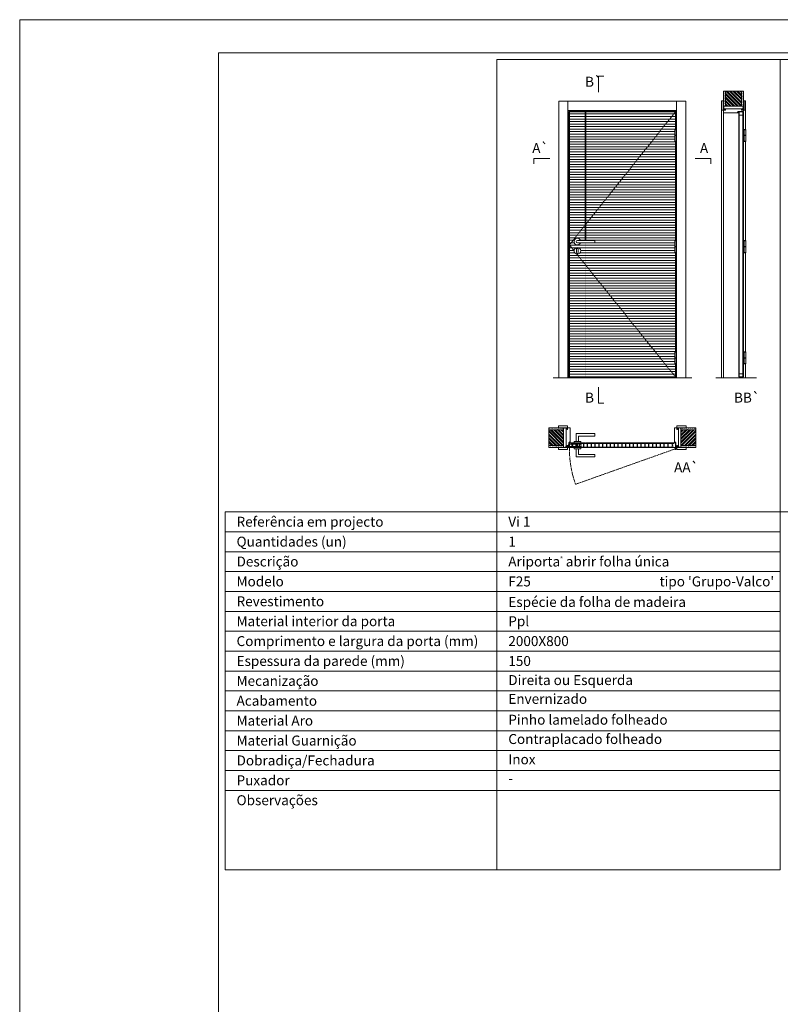
# Model space of a CAD drawing. Units: millimetres. Extents: x 4 to 2105, y 10 to 1496.
# Drawn here: x 4 to 578, y 753 to 1496 of the extents above; entities that cross this region are included whole.
import ezdxf
from ezdxf.enums import TextEntityAlignment as Align

# ---------------------------------------------------------------- set-up
doc = ezdxf.new("R2010")
doc.units = ezdxf.units.MM
doc.linetypes.add('DASHED2', pattern=[9.525, 6.35, -3.175])
for name, color, linetype, lineweight in [('1-VISIVEIS', 7, 'Continuous', 0), ('3-CORTES', 7, 'Continuous', 20), ('Aduela', 4, 'Continuous', 0), ('Borracha batente', 215, 'Continuous', 0), ('Espuma de aplicação', 9, 'Continuous', 0), ('Extensor', 5, 'Continuous', 0), ('Ferragens', 3, 'Continuous', 0), ('Guarniçao', 2, 'Continuous', 0), ('Linha corte', 20, 'Continuous', 20), ('Mapa vaos', 7, 'Continuous', 0), ('Parede', 91, 'Continuous', 0), ('Porta', 1, 'Continuous', 0), ('Sentido abertura', 8, 'Continuous', 0)]:
    doc.layers.add(name, color=color, linetype=linetype, lineweight=lineweight)
doc.styles.add('ÁREAS', font='arial.ttf')

msp = doc.modelspace()

# ---------------------------------------------------------------- hatches: boundary and pattern name
at = {"layer": 'Parede'}
h = msp.add_hatch(dxfattribs=at)
h.set_pattern_fill('AR-SAND', color=256, scale=0.020003, angle=90, style=0)
h.set_pattern_definition([(232.5, (8239029.0414, 11108891.3188), (-0.978989639655, 0.03200596025), [0, -0.77228871483, 0, -0.863743957376, 0, -0.825637606316]), (262.5, (8239029.0414, 11108891.3188), (-1.43388918275, -0.8991964324), [0, -0.416629438264, 0, -0.69607601271, 0, -0.266744457425]), (302.5, (8239029.0414, 11108891.9437), (-0.0028748485, -1.58224844865), [0, -0.254042340405, 0, -0.914552425457, 0, -1.193998999903]), (312.5, (8239029.0414, 11108891.9437), (-0.4459329687, -1.52736746628), [0, -0.127021170202, 0, -0.599539923355, 0, -0.685914319093])])
h.paths.add_polyline_path([(535.78, 1430.35, 0.113135), (535.67, 1430.35), (535.43, 1430.35), (535.43, 1432.47), (535.43, 1434.07), (535.43, 1434.07), (535.43, 1441.64), (536.93, 1441.64), (536.93, 1430.35)])
h.paths.add_polyline_path([(548.93, 1430.35), (548.93, 1441.64), (550.09, 1441.64), (550.09, 1430.35)])
h = msp.add_hatch(dxfattribs=at)
h.set_pattern_fill('ANSI32', color=256, scale=0.200033, angle=90, style=0)
h.set_pattern_definition([(135, (5873.5859, -7211.7289), (-1.34726296, -1.34726296), []), (135, (5873.5859, -7210.8307), (-1.34726296, -1.34726296), [])])
h.paths.add_polyline_path([(536.93, 1441.64), (548.93, 1441.64), (548.93, 1430.35), (536.93, 1430.35)])
h = msp.add_hatch(dxfattribs=at)
h.set_pattern_fill('AR-SAND', color=256, scale=0.020003, style=0)
h.set_pattern_definition([(37.5, (-11107046.1436, -8237306.1045), (-0.03200596025, 0.978989639655), [0, -0.77228871483, 0, -0.863743957376, 0, -0.825637606316]), (7.5, (-11107046.1436, -8237306.1045), (0.8991964324, 1.43388918275), [0, -0.416629438264, 0, -0.69607601271, 0, -0.266744457425]), (327.5, (-11107046.7685, -8237306.1045), (1.58224844865, 0.0028748485), [0, -0.254042340405, 0, -0.914552425457, 0, -1.193998999903]), (317.5, (-11107046.7685, -8237306.1045), (1.52736746628, 0.4459329687), [0, -0.127021170202, 0, -0.599539923355, 0, -0.685914319093])])
h.paths.add_polyline_path([(414.82, 1187.16, -0.113135), (414.82, 1187.27), (414.82, 1187.51), (412.71, 1187.51), (411.11, 1187.51), (411.11, 1187.51), (403.54, 1187.51), (403.54, 1186.01), (414.82, 1186.01)])
h.paths.add_polyline_path([(414.82, 1174), (403.54, 1174), (403.54, 1172.84), (414.82, 1172.84)])
h = msp.add_hatch(dxfattribs=at)
h.set_pattern_fill('ANSI32', color=256, scale=0.200033, style=0)
h.set_pattern_definition([(135, (9056.9041, -4150.649), (1.34726296, 1.34726296), []), (135, (9056.006, -4150.649), (1.34726296, 1.34726296), [])])
h.paths.add_polyline_path([(403.54, 1186.35), (403.54, 1174.34), (414.82, 1174.34), (414.82, 1186.35)])
h = msp.add_hatch(dxfattribs=at)
h.set_pattern_fill('AR-SAND', color=256, scale=0.020003, style=0)
h.set_pattern_definition([(142.5, (11107964.2877, -8237306.1045), (0.03200596025, 0.978989639655), [0, -0.77228871483, 0, -0.863743957376, 0, -0.825637606316]), (172.5, (11107964.2877, -8237306.1045), (-0.8991964324, 1.43388918275), [0, -0.416629438264, 0, -0.69607601271, 0, -0.266744457425]), (212.5, (11107964.9126, -8237306.1045), (-1.58224844865, 0.0028748485), [0, -0.254042340405, 0, -0.914552425457, 0, -1.193998999903]), (222.5, (11107964.9126, -8237306.1045), (-1.52736746628, 0.4459329687), [0, -0.127021170202, 0, -0.599539923355, 0, -0.685914319093])])
edge = h.paths.add_edge_path()
edge.add_arc((503.08, 1187.21), 0.252, 347.0906, 372.9094)
edge.add_line((503.32, 1187.27), (503.32, 1187.85))
edge.add_line((503.32, 1187.85), (510.15, 1187.85))
edge.add_line((510.15, 1187.85), (511.75, 1187.85))
edge.add_line((511.75, 1187.85), (514.61, 1187.85))
edge.add_line((514.61, 1187.85), (514.61, 1187.85))
edge.add_line((514.61, 1187.85), (514.61, 1186.35))
edge.add_line((514.61, 1186.35), (503.32, 1186.35))
edge.add_line((503.32, 1186.35), (503.32, 1187.16))
h.paths.add_polyline_path([(503.32, 1174.34), (514.61, 1174.34), (514.61, 1172.84), (503.32, 1172.84)])
h = msp.add_hatch(dxfattribs=at)
h.set_pattern_fill('ANSI32', color=256, scale=0.200033, style=0)
h.set_pattern_definition([(45, (-8138.76, -4150.649), (-1.34726296, 1.34726296), []), (45, (-8137.8618, -4150.649), (-1.34726296, 1.34726296), [])])
h.paths.add_polyline_path([(514.61, 1186.35), (514.61, 1174.34), (503.32, 1174.34), (503.32, 1186.35)])
at = {"layer": 'Porta'}
h = msp.add_hatch(dxfattribs=at)
h.set_pattern_fill('ANSI31', color=256, scale=0.6001, angle=135, style=0)
h.set_pattern_definition([(180, (-96957.9938, 6679.35), (-3e-16, -1.905317553), [])])
edge = h.paths.add_edge_path()
edge.add_arc((425.17, 1321.24), 2.5, 0, 360)
edge = h.paths.add_edge_path()
edge.add_arc((425.17, 1328.24), 2.5, 201.1002, 338.8998)
edge.add_line((427.5, 1327.34), (438.27, 1327.34))
edge.add_line((438.27, 1327.34), (438.27, 1329.14))
edge.add_line((438.27, 1329.14), (427.5, 1329.14))
edge.add_arc((425.17, 1328.24), 2.5, 21.1002, 158.8998)
edge.add_line((422.83, 1329.14), (419.17, 1329.14))
edge.add_line((419.17, 1329.14), (419.17, 1426.11))
edge.add_line((419.17, 1426.11), (499.18, 1426.11))
edge.add_line((499.18, 1426.11), (499.18, 1412.84))
edge.add_line((499.18, 1412.84), (498.69, 1412.84))
edge.add_line((498.69, 1412.84), (498.69, 1403.69))
edge.add_line((498.69, 1403.69), (499.18, 1403.69))
edge.add_line((499.18, 1403.69), (499.18, 1328.96))
edge.add_line((499.18, 1328.96), (498.69, 1328.96))
edge.add_line((498.69, 1328.96), (498.69, 1319.81))
edge.add_line((498.69, 1319.81), (499.18, 1319.81))
edge.add_line((499.18, 1319.81), (499.18, 1245.08))
edge.add_line((499.18, 1245.08), (498.69, 1245.08))
edge.add_line((498.69, 1245.08), (498.69, 1235.93))
edge.add_line((498.69, 1235.93), (499.18, 1235.93))
edge.add_line((499.18, 1235.93), (499.18, 1226.11))
edge.add_line((499.18, 1226.11), (419.17, 1226.11))
edge.add_line((419.17, 1226.11), (419.17, 1327.34))
edge.add_line((419.17, 1327.34), (422.83, 1327.34))
h = msp.add_hatch(color=1, dxfattribs=at)
h.dxf.hatch_style = 1
h.paths.add_polyline_path([(431.67, 1329.14), (431.17, 1329.14), (431.17, 1426.11), (431.67, 1426.11)])
h.paths.add_polyline_path([(431.67, 1327.34), (431.17, 1327.34), (431.17, 1226.11), (431.67, 1226.11)])

# ---------------------------------------------------------------- linework, layer by layer
at = {"layer": '1-VISIVEIS'}
msp.add_lwpolyline([(425.75, 1176.34), (426.42, 1176.34)], dxfattribs=at)
at = {"layer": '3-CORTES', "lineweight": 20}
msp.add_lwpolyline([(426.42, 1176.34), (425.75, 1176.34)], dxfattribs=at)
at = {"layer": 'Aduela'}
for points in [[(499.38, 1412.84), (499.38, 1426.41), (418.77, 1426.41), (418.77, 1225.41), (499.38, 1225.41), (499.38, 1235.93)], [(499.38, 1328.96), (499.38, 1403.69)], [(499.38, 1245.08), (499.38, 1319.81)]]:
    msp.add_lwpolyline(points, dxfattribs=at)
for points in [[(550.43, 1426.71, -0.414214), (550.13, 1426.41), (546.54, 1426.41), (546.54, 1426.03), (546.09, 1426.03), (546.09, 1425.9), (546.09, 1425.71), (546.54, 1425.71), (546.54, 1425.41), (535.73, 1425.41, -0.415021), (535.43, 1425.71), (535.43, 1427.33), (536.83, 1427.33), (536.83, 1427.77), (535.43, 1427.77), (535.43, 1428.41), (550.43, 1428.41), (550.43, 1428.41), (550.43, 1428.41), (550.43, 1428.41), (550.43, 1428.41), (550.43, 1428.41), (550.43, 1428.41), (550.43, 1428.41), (550.43, 1428.41), (550.43, 1427.77), (548.93, 1427.77), (548.93, 1427.31), (550.43, 1427.31), (550.43, 1426.71)], [(418.47, 1172.84, 0.414214), (418.77, 1173.14), (418.77, 1176.74), (419.15, 1176.74), (419.15, 1177.19), (419.27, 1177.19), (419.47, 1177.19), (419.47, 1176.74), (419.77, 1176.74), (419.77, 1187.55, 0.415021), (419.47, 1187.85), (417.85, 1187.85), (417.85, 1186.85), (417.41, 1186.85), (417.41, 1187.85), (416.77, 1187.85), (416.77, 1172.84), (416.77, 1172.84), (416.77, 1172.84), (416.77, 1172.84), (416.77, 1172.84), (416.77, 1172.84), (416.77, 1172.84), (416.77, 1172.84), (416.77, 1172.84), (417.41, 1172.84), (417.41, 1174.34), (417.87, 1174.34), (417.87, 1172.84), (418.47, 1172.84)], [(499.68, 1172.84, -0.414214), (499.38, 1173.14), (499.38, 1176.74), (499, 1176.74), (499, 1177.19), (498.87, 1177.19), (498.68, 1177.19), (498.68, 1176.74), (498.38, 1176.74), (498.38, 1187.55, -0.415021), (498.68, 1187.85), (500.3, 1187.85), (500.3, 1186.45), (500.74, 1186.45), (500.74, 1187.85), (501.38, 1187.85), (501.38, 1172.84), (501.38, 1172.84), (501.38, 1172.84), (501.38, 1172.84), (501.38, 1172.84), (501.38, 1172.84), (501.38, 1172.84), (501.38, 1172.84), (501.38, 1172.84), (500.74, 1172.84), (500.74, 1174.34), (500.28, 1174.34), (500.28, 1172.84), (499.68, 1172.84)]]:
    msp.add_lwpolyline(points, format="xyb", dxfattribs=at)
at = {"layer": 'Borracha batente'}
for points in [[(546.09, 1425.9), (546.09, 1425.9), (546.09, 1425.9), (546.09, 1425.9), (546.09, 1425.9), (546.09, 1425.9), (546.24, 1425.71), (546.29, 1425.74), (546.24, 1425.71), (546.29, 1425.74), (546.24, 1425.86), (546.33, 1425.86), (546.44, 1425.71), (546.48, 1425.76), (546.41, 1425.86), (546.54, 1425.86), (546.54, 1425.41), (546.92, 1425.41), (546.93, 1425.89, -0.394074), (547.11, 1426.26), (547.17, 1426.41), (547.17, 1426.41), (546.79, 1426.41, 0.414213), (546.54, 1426.16), (546.54, 1425.91), (546.42, 1425.91), (546.49, 1425.97), (546.45, 1426.03), (546.34, 1425.91), (546.22, 1425.91), (546.29, 1426), (546.25, 1426.03), (546.29, 1426), (546.25, 1426.03), (546.09, 1425.9), (546.09, 1425.9), (546.09, 1425.9), (546.09, 1425.9), (546.09, 1425.9), (546.09, 1425.9)], [(546.09, 1425.9), (546.09, 1425.9), (546.09, 1425.9), (546.09, 1425.9), (546.09, 1425.9), (546.09, 1425.9), (546.24, 1425.71), (546.29, 1425.74), (546.24, 1425.71), (546.29, 1425.74), (546.24, 1425.86), (546.33, 1425.86), (546.44, 1425.71), (546.48, 1425.76), (546.41, 1425.86), (546.54, 1425.86), (546.54, 1425.41), (546.92, 1425.41), (546.93, 1425.89, -0.394074), (547.11, 1426.26), (547.17, 1426.41), (547.17, 1426.41), (546.79, 1426.41, 0.414213), (546.54, 1426.16), (546.54, 1425.91), (546.42, 1425.91), (546.49, 1425.97), (546.45, 1426.03), (546.34, 1425.91), (546.22, 1425.91), (546.29, 1426), (546.25, 1426.03), (546.29, 1426), (546.25, 1426.03), (546.09, 1425.9), (546.09, 1425.9), (546.09, 1425.9), (546.09, 1425.9), (546.09, 1425.9), (546.09, 1425.9)], [(419.27, 1177.19), (419.27, 1177.19), (419.27, 1177.19), (419.27, 1177.19), (419.27, 1177.19), (419.27, 1177.19), (419.47, 1177.03), (419.44, 1176.99), (419.47, 1177.03), (419.44, 1176.99), (419.32, 1177.04), (419.32, 1176.95), (419.46, 1176.83), (419.41, 1176.8), (419.32, 1176.86), (419.32, 1176.74), (419.77, 1176.74), (419.77, 1176.36), (419.29, 1176.34, 0.394074), (418.91, 1176.16), (418.77, 1176.1), (418.77, 1176.1), (418.77, 1176.49, -0.414213), (419.02, 1176.74), (419.26, 1176.74), (419.26, 1176.85), (419.2, 1176.79), (419.15, 1176.82), (419.26, 1176.94), (419.26, 1177.05), (419.18, 1176.98), (419.15, 1177.02), (419.18, 1176.98), (419.15, 1177.02), (419.27, 1177.19), (419.27, 1177.19), (419.27, 1177.19), (419.27, 1177.19), (419.27, 1177.19), (419.27, 1177.19)], [(498.87, 1177.19), (498.87, 1177.19), (498.87, 1177.19), (498.87, 1177.19), (498.87, 1177.19), (498.87, 1177.19), (498.68, 1177.03), (498.71, 1176.99), (498.68, 1177.03), (498.71, 1176.99), (498.83, 1177.04), (498.83, 1176.95), (498.68, 1176.83), (498.73, 1176.8), (498.83, 1176.86), (498.83, 1176.74), (498.38, 1176.74), (498.37, 1176.36), (498.86, 1176.34, -0.394074), (499.23, 1176.16), (499.38, 1176.1), (499.38, 1176.1), (499.38, 1176.49, 0.414213), (499.13, 1176.74), (498.88, 1176.74), (498.88, 1176.85), (498.94, 1176.79), (498.99, 1176.82), (498.88, 1176.94), (498.88, 1177.05), (498.97, 1176.98), (499, 1177.02), (498.97, 1176.98), (499, 1177.02), (498.87, 1177.19), (498.87, 1177.19), (498.87, 1177.19), (498.87, 1177.19), (498.87, 1177.19), (498.87, 1177.19)], [(498.87, 1177.19), (498.87, 1177.19), (498.87, 1177.19), (498.87, 1177.19), (498.87, 1177.19), (498.87, 1177.19), (498.68, 1177.03), (498.71, 1176.99), (498.68, 1177.03), (498.71, 1176.99), (498.83, 1177.04), (498.83, 1176.95), (498.68, 1176.83), (498.73, 1176.8), (498.83, 1176.86), (498.83, 1176.74), (498.38, 1176.74), (498.37, 1176.36), (498.86, 1176.34, -0.394074), (499.23, 1176.16), (499.38, 1176.1), (499.38, 1176.1), (499.38, 1176.49, 0.414213), (499.13, 1176.74), (498.88, 1176.74), (498.88, 1176.85), (498.94, 1176.79), (498.99, 1176.82), (498.88, 1176.94), (498.88, 1177.05), (498.97, 1176.98), (499, 1177.02), (498.97, 1176.98), (499, 1177.02), (498.87, 1177.19), (498.87, 1177.19), (498.87, 1177.19), (498.87, 1177.19), (498.87, 1177.19), (498.87, 1177.19)]]:
    msp.add_lwpolyline(points, format="xyb", dxfattribs=at)
for points in [[(546.66, 1426.21), (546.66, 1426.21), (546.66, 1425.53), (546.83, 1425.53), (546.81, 1425.89, -0.360954), (546.98, 1426.22, 0.171185)], [(418.96, 1176.62), (418.96, 1176.62), (419.65, 1176.62), (419.65, 1176.45), (419.29, 1176.47, 0.360954), (418.96, 1176.3, -0.171185)], [(499.18, 1176.62), (499.18, 1176.62), (498.5, 1176.62), (498.5, 1176.45), (498.86, 1176.47, -0.360954), (499.19, 1176.3, 0.171185)]]:
    msp.add_lwpolyline(points, format="xyb", close=True, dxfattribs=at)
at = {"layer": 'Espuma de aplicação'}
for points in [[(536.13, 1428.41, -0.430929), (535.64, 1428.83, -0.47587), (535.78, 1429.86, -0.610207), (536.18, 1430.35), (550.2, 1430.35, -0.36478), (550.4, 1430.08, -0.443486), (549.92, 1429.16, -0.454961), (550.06, 1428.41), (536.13, 1428.41)], [(416.77, 1187.15, 0.430929), (416.35, 1187.64, 0.47587), (415.31, 1187.5, 0.610207), (414.82, 1187.1), (414.82, 1173.07, 0.36478), (415.09, 1172.88, 0.443486), (416.01, 1173.35, 0.454961), (416.77, 1173.22), (416.77, 1187.15)], [(501.38, 1187.15, -0.430929), (501.8, 1187.64, -0.47587), (502.83, 1187.5, -0.610207), (503.32, 1187.1), (503.32, 1173.07, -0.36478), (503.05, 1172.88, -0.443486), (502.13, 1173.35, -0.454961), (501.38, 1173.22), (501.38, 1187.15)]]:
    msp.add_lwpolyline(points, format="xyb", close=True, dxfattribs=at)
at = {"layer": 'Extensor'}
msp.add_lwpolyline([(535.43, 1427.17), (535.43, 1225.39)], dxfattribs=at)
at = {"layer": 'Ferragens'}
for points in [[(498.69, 1412.84), (499.79, 1412.84), (499.79, 1412.59), (498.69, 1412.59)], [(551.06, 1412.84), (552.16, 1412.84), (552.16, 1412.59), (551.06, 1412.59)], [(499.79, 1403.69), (498.69, 1403.69), (498.69, 1403.94), (499.79, 1403.94)], [(552.16, 1403.69), (551.06, 1403.69), (551.06, 1403.94), (552.16, 1403.94)], [(498.69, 1328.96), (499.79, 1328.96), (499.79, 1328.71), (498.69, 1328.71)], [(551.06, 1328.96), (552.16, 1328.96), (552.16, 1328.71), (551.06, 1328.71)], [(499.79, 1319.81), (498.69, 1319.81), (498.69, 1320.06), (499.79, 1320.06)], [(552.16, 1319.81), (551.06, 1319.81), (551.06, 1320.06), (552.16, 1320.06)], [(498.69, 1245.08), (499.79, 1245.08), (499.79, 1244.83), (498.69, 1244.83)], [(551.06, 1245.08), (552.16, 1245.08), (552.16, 1244.83), (551.06, 1244.83)], [(499.79, 1235.93), (498.69, 1235.93), (498.69, 1236.18), (499.79, 1236.18)], [(552.16, 1235.93), (551.06, 1235.93), (551.06, 1236.18), (552.16, 1236.18)]]:
    msp.add_lwpolyline(points, close=True, dxfattribs=at)
for points in [[(498.69, 1408.39), (498.69, 1412.59)], [(498.69, 1412.59), (499.79, 1412.59)], [(499.79, 1412.59), (499.79, 1408.39)], [(551.06, 1408.39), (551.06, 1412.59)], [(551.06, 1412.59), (552.16, 1412.59)], [(552.16, 1412.59), (552.16, 1408.39)], [(499.79, 1408.14), (498.69, 1408.14)], [(498.69, 1403.94), (498.69, 1408.14)], [(499.79, 1403.94), (498.69, 1403.94)], [(499.79, 1408.14), (499.79, 1403.94)], [(552.16, 1408.14), (551.06, 1408.14)], [(551.06, 1403.94), (551.06, 1408.14)], [(552.16, 1403.94), (551.06, 1403.94)], [(552.16, 1408.14), (552.16, 1403.94)], [(498.69, 1328.71), (499.79, 1328.71)], [(498.69, 1324.51), (498.69, 1328.71)], [(499.79, 1324.26), (498.69, 1324.26)], [(498.69, 1320.06), (498.69, 1324.26)], [(499.79, 1328.71), (499.79, 1324.51)], [(499.79, 1324.26), (499.79, 1320.06)], [(551.06, 1324.51), (551.06, 1328.71)], [(551.06, 1328.71), (552.16, 1328.71)], [(552.16, 1324.26), (551.06, 1324.26)], [(551.06, 1320.06), (551.06, 1324.26)], [(552.16, 1328.71), (552.16, 1324.51)], [(552.16, 1324.26), (552.16, 1320.06)], [(499.79, 1320.06), (498.69, 1320.06)], [(552.16, 1320.06), (551.06, 1320.06)], [(498.69, 1244.83), (499.79, 1244.83)], [(498.69, 1240.63), (498.69, 1244.83)], [(499.79, 1240.38), (498.69, 1240.38)], [(498.69, 1236.18), (498.69, 1240.38)], [(499.79, 1244.83), (499.79, 1240.63)], [(499.79, 1240.38), (499.79, 1236.18)], [(551.06, 1240.63), (551.06, 1244.83)], [(551.06, 1244.83), (552.16, 1244.83)], [(552.16, 1240.38), (551.06, 1240.38)], [(551.06, 1236.18), (551.06, 1240.38)], [(552.16, 1244.83), (552.16, 1240.63)], [(552.16, 1240.38), (552.16, 1236.18)], [(499.79, 1236.18), (498.69, 1236.18)], [(552.16, 1236.18), (551.06, 1236.18)], [(424.27, 1177.34), (424.27, 1183.35), (438.27, 1183.35), (438.27, 1181.54), (426.07, 1181.54), (426.07, 1181.54), (426.07, 1177.34)], [(422.67, 1176.34), (427.67, 1176.34), (427.67, 1177.34), (422.67, 1177.34), (422.67, 1176.34)], [(422.67, 1172.85), (427.67, 1172.85), (427.67, 1171.85), (422.67, 1171.85), (422.67, 1172.85)], [(424.27, 1171.85), (424.27, 1165.85), (438.27, 1165.85), (438.27, 1167.65), (426.07, 1167.65), (426.07, 1167.65), (426.07, 1171.85)], [(498.52, 1172), (500.22, 1172)], [(499.32, 1172.81), (499.32, 1171.19)]]:
    msp.add_lwpolyline(points, dxfattribs=at)
at = {"layer": 'Ferragens', "ltscale": 2}
for points in [[(499.79, 1408.14), (498.69, 1408.14), (498.69, 1408.39), (499.79, 1408.39)], [(552.16, 1408.14), (551.06, 1408.14), (551.06, 1408.39), (552.16, 1408.39)], [(499.79, 1324.26), (498.69, 1324.26), (498.69, 1324.51), (499.79, 1324.51)], [(552.16, 1324.26), (551.06, 1324.26), (551.06, 1324.51), (552.16, 1324.51)], [(499.79, 1240.38), (498.69, 1240.38), (498.69, 1240.63), (499.79, 1240.63)], [(552.16, 1240.38), (551.06, 1240.38), (551.06, 1240.63), (552.16, 1240.63)]]:
    msp.add_lwpolyline(points, close=True, dxfattribs=at)
at = {"layer": 'Ferragens'}
for points in [[(438.27, 1329.14), (425.17, 1329.14, 1), (425.17, 1327.34), (438.27, 1327.34)], [(425.79, 1322.49, 1.030309), (424.54, 1322.45), (424.54, 1319.95, 1), (425.79, 1319.95), (425.79, 1322.45)]]:
    msp.add_lwpolyline(points, format="xyb", close=True, dxfattribs=at)
at = {"layer": 'Ferragens', "linetype": 'DASHED2', "ltscale": 0.1}
msp.add_lwpolyline([(419.17, 1174.11), (418.17, 1174.11), (418.17, 1174.3, -0.280411), (419.17, 1175.32)], format="xyb", close=True, dxfattribs=at)
for points in [[(419.32, 1173.46), (419.32, 1175.66), (419.17, 1175.66), (419.17, 1173.46)], [(419.32, 1175.47), (419.32, 1173.65), (428.02, 1173.65), (428.02, 1175.47)], [(424.77, 1172.87), (425.57, 1172.87), (425.57, 1176.34), (424.77, 1176.34)]]:
    msp.add_lwpolyline(points, close=True, dxfattribs=at)
at = {"layer": 'Ferragens'}
for centre, radius in [((425.17, 1321.24), 2.5), ((499.32, 1172), 0.61), ((499.32, 1172), 0.31)]:
    msp.add_circle(centre, radius, dxfattribs=at)
msp.add_arc((425.17, 1328.24), 2.5, 21.1002, 338.8998, dxfattribs=at)
at = {"layer": 'Guarniçao'}
for points in [[(418.11, 1225.41), (411.11, 1225.41), (411.11, 1434.07), (418.11, 1434.07)], [(418.11, 1427.07), (500.04, 1427.07), (500.04, 1434.07), (418.11, 1434.07)], [(500.04, 1225.41), (507.04, 1225.41), (507.04, 1434.07), (500.04, 1434.07)]]:
    msp.add_lwpolyline(points, close=True, dxfattribs=at)
for points in [[(535.43, 1434.33), (533.93, 1434.33), (533.93, 1225.41)], [(550.43, 1434.33), (551.93, 1434.33), (551.93, 1412.84)], [(551.93, 1403.69), (551.93, 1328.96)], [(551.93, 1319.81), (551.93, 1245.08)], [(551.93, 1235.93), (551.93, 1225.41)]]:
    msp.add_lwpolyline(points, dxfattribs=at)
for points in [[(536.83, 1427.33), (534.53, 1427.33, -0.413444), (534.23, 1427.63), (534.23, 1434.03, -0.414212), (534.53, 1434.33), (535.43, 1434.33), (535.43, 1432.47), (535.43, 1432.47), (535.43, 1428.5), (535.43, 1428.5), (535.43, 1428.5), (535.43, 1427.77), (536.83, 1427.77), (536.83, 1427.33), (534.53, 1427.33)], [(549.03, 1427.33), (551.33, 1427.33, 0.413444), (551.63, 1427.63), (551.63, 1434.03, 0.414212), (551.33, 1434.33), (550.43, 1434.33), (550.43, 1432.47), (550.43, 1432.47), (550.43, 1428.5), (550.43, 1428.5), (550.43, 1428.5), (550.43, 1427.77), (549.03, 1427.77), (549.03, 1427.33), (551.33, 1427.33)], [(417.85, 1186.45), (417.85, 1189.05, 0.413444), (417.55, 1189.35), (411.14, 1189.35, 0.414212), (410.84, 1189.05), (410.84, 1187.85), (412.71, 1187.85), (412.71, 1187.85), (416.68, 1187.85), (416.68, 1187.85), (416.68, 1187.85), (417.41, 1187.85), (417.41, 1186.45), (417.85, 1186.45), (417.85, 1189.05)], [(500.3, 1186.45), (500.3, 1189.05, -0.413444), (500.6, 1189.35), (507, 1189.35, -0.414212), (507.3, 1189.05), (507.3, 1187.85), (505.44, 1187.85), (505.44, 1187.85), (501.47, 1187.85), (501.47, 1187.85), (501.47, 1187.85), (500.74, 1187.85), (500.74, 1186.45), (500.3, 1186.45), (500.3, 1189.05)], [(417.85, 1174.24), (417.85, 1171.64, -0.413444), (417.55, 1171.34), (411.14, 1171.34, -0.414212), (410.84, 1171.64), (410.84, 1172.84), (412.71, 1172.84), (412.71, 1172.84), (416.68, 1172.84), (416.68, 1172.84), (416.68, 1172.84), (417.41, 1172.84), (417.41, 1174.24), (417.85, 1174.24), (417.85, 1171.64)], [(500.3, 1174.24), (500.3, 1171.64, 0.413444), (500.6, 1171.34), (507, 1171.34, 0.414212), (507.3, 1171.64), (507.3, 1172.84), (505.44, 1172.84), (505.44, 1172.84), (501.47, 1172.84), (501.47, 1172.84), (501.47, 1172.84), (500.74, 1172.84), (500.74, 1174.24), (500.3, 1174.24), (500.3, 1171.64)]]:
    msp.add_lwpolyline(points, format="xyb", dxfattribs=at)
at = {"layer": 'Linha corte'}
msp.add_line((406.98, 1225.41), (511.41, 1225.41), dxfattribs=at)
for points in [[(535.43, 1441.64), (535.43, 1434.33), (534.53, 1434.33, 0.414214), (534.23, 1434.03), (534.23, 1427.63, 0.413444), (534.53, 1427.33), (535.43, 1427.33), (535.43, 1425.71, -8.056184), (535.43, 1425.71), (535.43, 1425.71), (535.43, 1425.71, 0.408009), (535.72, 1425.41), (546.54, 1425.41, -0.661107), (546.54, 1425.41, -0.000013), (546.54, 1425.71), (546.09, 1425.71), (546.09, 1426.03), (546.54, 1426.03), (546.54, 1426.41, 0.605841), (546.54, 1426.41), (550.13, 1426.41, 0.414214), (550.43, 1426.71), (550.43, 1427.33), (551.33, 1427.33, 0.402814), (551.63, 1427.63), (551.63, 1434.03, 0.414212), (551.33, 1434.33), (550.43, 1434.33), (550.43, 1441.64)], [(403.54, 1187.85), (410.84, 1187.85), (410.84, 1189.05, -0.414214), (411.14, 1189.35), (417.55, 1189.35, -0.413444), (417.85, 1189.05), (417.85, 1187.85), (419.47, 1187.85, 8.056184), (419.47, 1187.85), (419.47, 1187.85), (419.47, 1187.85, -0.408009), (419.77, 1187.55), (419.77, 1176.74, 0.661107), (419.77, 1176.74, 0.000013), (419.47, 1176.74), (419.47, 1177.19), (419.15, 1177.19), (419.15, 1176.74), (418.77, 1176.74, -0.605841), (418.77, 1176.74), (418.77, 1173.14, -0.414214), (418.47, 1172.84), (417.85, 1172.84), (417.85, 1171.64, -0.402814), (417.55, 1171.34), (411.14, 1171.34, -0.414212), (410.84, 1171.64), (410.84, 1172.84), (403.54, 1172.84)], [(514.61, 1187.85), (507.3, 1187.85), (507.3, 1189.05, 0.414214), (507, 1189.35), (500.6, 1189.35, 0.413444), (500.3, 1189.05), (500.3, 1187.85), (498.68, 1187.85, -8.056184), (498.68, 1187.85), (498.68, 1187.85), (498.68, 1187.85, 0.408009), (498.38, 1187.55), (498.38, 1176.74, -0.661107), (498.38, 1176.74, -0.000013), (498.68, 1176.74), (498.68, 1177.19), (499, 1177.19), (499, 1176.74), (499.38, 1176.74, 0.605841), (499.38, 1176.74), (499.38, 1173.14, 0.414214), (499.68, 1172.84), (500.3, 1172.84), (500.3, 1171.64, 0.402814), (500.6, 1171.34), (507, 1171.34, 0.414212), (507.3, 1171.64), (507.3, 1172.84), (514.61, 1172.84)]]:
    msp.add_lwpolyline(points, format="xyb", dxfattribs=at)
msp.add_lwpolyline([(550.43, 1226.11), (550.43, 1426.11), (546.93, 1426.11), (546.93, 1226.11)], close=True, dxfattribs=at)
for points in [[(529.68, 1225.41), (560.31, 1225.41)], [(459.17, 1172.84), (431.62, 1172.84), (431.62, 1172.94), (431.17, 1172.94), (431.17, 1172.84), (419.17, 1172.84), (419.17, 1176.34), (431.17, 1176.34), (431.17, 1176.24), (431.62, 1176.24), (431.62, 1176.34), (486.72, 1176.34), (486.72, 1176.34), (487.17, 1176.34), (487.17, 1176.34), (499.17, 1176.34), (499.17, 1172.84), (487.17, 1172.84), (487.17, 1172.84), (486.72, 1172.84), (486.72, 1172.84), (459.17, 1172.84)], [(499.18, 1176.34), (499.18, 1172.84)]]:
    msp.add_lwpolyline(points, dxfattribs=at)
at = {"layer": 'Mapa vaos'}
msp.add_line((499.37, 1225.41), (507.31, 1225.41), dxfattribs=at)
for points in [[(4.46, 10.33), (2104.81, 10.33), (2104.81, 1495.58), (4.46, 1495.58)], [(154.48, 65.34), (2079.81, 65.34), (2079.81, 1470.57), (154.48, 1470.57)], [(364.49, 1124.32), (578.28, 1124.32), (578.28, 1465.57), (364.49, 1465.57)], [(578.28, 1124.32), (792.07, 1124.32), (792.07, 1465.57), (578.28, 1465.57)], [(159.49, 1109.32), (364.49, 1109.32), (364.49, 1124.32), (159.49, 1124.32)], [(364.49, 1109.32), (578.28, 1109.32), (578.28, 1124.32), (364.49, 1124.32)], [(159.49, 1094.32), (364.49, 1094.32), (364.49, 1109.32), (159.49, 1109.32)], [(364.49, 1094.32), (578.28, 1094.32), (578.28, 1109.32), (364.49, 1109.32)], [(159.49, 1079.32), (364.49, 1079.32), (364.49, 1094.32), (159.49, 1094.32)], [(364.49, 1079.32), (578.28, 1079.32), (578.28, 1094.32), (364.49, 1094.32)], [(159.49, 1064.31), (364.49, 1064.31), (364.49, 1079.32), (159.49, 1079.32)], [(364.49, 1064.31), (578.28, 1064.31), (578.28, 1079.32), (364.49, 1079.32)], [(159.49, 1049.31), (364.49, 1049.31), (364.49, 1064.31), (159.49, 1064.31)], [(364.49, 1049.31), (578.28, 1049.31), (578.28, 1064.31), (364.49, 1064.31)], [(159.49, 1034.31), (364.49, 1034.31), (364.49, 1049.31), (159.49, 1049.31)], [(364.49, 1034.31), (578.28, 1034.31), (578.28, 1049.31), (364.49, 1049.31)], [(159.49, 1019.31), (364.49, 1019.31), (364.49, 1034.31), (159.49, 1034.31)], [(364.49, 1019.31), (578.28, 1019.31), (578.28, 1034.31), (364.49, 1034.31)], [(159.49, 1004.3), (364.49, 1004.3), (364.49, 1019.31), (159.49, 1019.31)], [(364.49, 1004.3), (578.28, 1004.3), (578.28, 1019.31), (364.49, 1019.31)], [(159.49, 989.3), (364.49, 989.3), (364.49, 1004.3), (159.49, 1004.3)], [(364.49, 989.3), (578.28, 989.3), (578.28, 1004.3), (364.49, 1004.3)], [(159.49, 974.3), (364.49, 974.3), (364.49, 989.3), (159.49, 989.3)], [(364.49, 974.3), (578.28, 974.3), (578.28, 989.3), (364.49, 989.3)], [(159.49, 959.3), (364.49, 959.3), (364.49, 974.3), (159.49, 974.3)], [(364.49, 959.3), (578.28, 959.3), (578.28, 974.3), (364.49, 974.3)], [(159.49, 944.29), (364.49, 944.29), (364.49, 959.3), (159.49, 959.3)], [(364.49, 944.29), (578.28, 944.29), (578.28, 959.3), (364.49, 959.3)], [(159.49, 929.29), (364.49, 929.29), (364.49, 944.29), (159.49, 944.29)], [(364.49, 929.29), (578.28, 929.29), (578.28, 944.29), (364.49, 944.29)], [(159.49, 914.29), (364.49, 914.29), (364.49, 929.29), (159.49, 929.29)], [(364.49, 914.29), (578.28, 914.29), (578.28, 929.29), (364.49, 929.29)], [(159.49, 854.28), (364.49, 854.28), (364.49, 914.29), (159.49, 914.29)], [(364.49, 854.28), (578.28, 854.28), (578.28, 914.29), (364.49, 914.29)]]:
    msp.add_lwpolyline(points, close=True, dxfattribs=at)
for points in [[(441.17, 1440.9), (441.17, 1441.4), (441.17, 1441.9), (441.17, 1442.9), (441.17, 1444.9), (441.17, 1452.9), (443.17, 1452.9), (445.17, 1452.9)], [(441.17, 1440.9), (441.17, 1441.4), (441.17, 1441.9), (441.17, 1442.9), (441.17, 1444.9), (441.17, 1452.9), (443.17, 1452.9), (445.17, 1452.9)], [(499.79, 1412.16), (499.79, 1404.36)], [(552.16, 1412.16), (552.16, 1404.36)], [(404.37, 1390.8), (403.87, 1390.8), (403.37, 1390.8), (402.37, 1390.8), (400.37, 1390.8), (392.37, 1390.8), (392.37, 1388.8), (392.37, 1386.8)], [(513.97, 1390.8), (514.47, 1390.8), (514.97, 1390.8), (515.97, 1390.8), (517.97, 1390.8), (525.97, 1390.8), (525.97, 1388.8), (525.97, 1386.8)], [(499.79, 1328.28), (499.79, 1320.48)], [(499.79, 1328.28), (499.79, 1320.48)], [(552.16, 1328.28), (552.16, 1320.48)], [(552.16, 1328.28), (552.16, 1320.48)], [(499.79, 1236.61), (499.79, 1244.4)], [(552.16, 1236.61), (552.16, 1244.4)], [(441.17, 1218.38), (441.17, 1217.88), (441.17, 1217.38), (441.17, 1216.38), (441.17, 1214.38), (441.17, 1206.38), (443.17, 1206.38), (445.17, 1206.38)]]:
    msp.add_lwpolyline(points, dxfattribs=at)
at = {"layer": 'Parede'}
for points in [[(536.93, 1441.64), (536.93, 1430.35), (535.43, 1430.35), (535.43, 1441.64)], [(536.93, 1441.64), (548.93, 1441.64), (548.93, 1430.35), (536.93, 1430.35)], [(548.93, 1441.64), (548.93, 1430.35), (550.43, 1430.35), (550.43, 1441.64)], [(403.54, 1186.35), (414.82, 1186.35), (414.82, 1187.85), (403.54, 1187.85)], [(403.54, 1186.35), (403.54, 1174.34), (414.82, 1174.34), (414.82, 1186.35)], [(514.61, 1186.35), (503.32, 1186.35), (503.32, 1187.85), (514.61, 1187.85)], [(514.61, 1186.35), (514.61, 1174.34), (503.32, 1174.34), (503.32, 1186.35)], [(403.54, 1174.34), (414.82, 1174.34), (414.82, 1172.84), (403.54, 1172.84)], [(514.61, 1174.34), (503.32, 1174.34), (503.32, 1172.84), (514.61, 1172.84)]]:
    msp.add_lwpolyline(points, close=True, dxfattribs=at)
at = {"layer": 'Porta'}
for p, q in [((419.17, 1426.11), (419.17, 1329.14)), ((419.17, 1327.34), (419.17, 1226.11)), ((431.67, 1329.14), (431.17, 1329.14)), ((431.67, 1327.34), (431.17, 1327.34)), ((431.75, 1226.11), (434.67, 1226.11))]:
    msp.add_line(p, q, dxfattribs=at)
for points in [[(499.18, 1226.11), (419.17, 1226.11), (419.17, 1426.11), (499.18, 1426.11), (499.18, 1412.84)], [(419.17, 1327.34), (419.17, 1226.11), (419.17, 1226.11), (419.17, 1426.11), (419.17, 1426.11), (419.17, 1329.14)], [(431.17, 1329.14), (431.17, 1426.11), (431.67, 1426.11), (431.67, 1329.14)], [(550.43, 1426.11), (550.43, 1426.11), (550.12, 1426.11), (550.12, 1423.64), (550.02, 1423.64), (548.89, 1423.64), (548.89, 1423.64), (548.48, 1423.64), (548.48, 1423.64), (547.24, 1423.64), (547.24, 1426.11), (546.93, 1426.11), (546.93, 1426.11), (550.43, 1426.11)], [(546.93, 1226.11), (546.93, 1426.11), (547.24, 1426.11), (547.24, 1226.11)], [(550.43, 1226.11), (550.43, 1426.11), (546.93, 1426.11), (546.93, 1226.11)], [(550.12, 1226.11), (550.12, 1426.11), (550.43, 1426.11), (550.43, 1226.11)], [(499.18, 1403.69), (499.18, 1328.96)], [(499.18, 1235.93), (499.18, 1226.11), (419.17, 1226.11), (419.17, 1327.34)], [(419.17, 1327.34), (419.17, 1226.11), (419.17, 1226.11), (419.17, 1327.34)], [(499.18, 1319.69), (499.18, 1245.08)], [(550.43, 1226.11), (550.43, 1226.11), (550.12, 1226.11), (550.12, 1228.58), (550.02, 1228.58), (548.89, 1228.58), (548.89, 1228.58), (548.48, 1228.58), (548.48, 1228.58), (547.24, 1228.58), (547.24, 1226.11), (546.93, 1226.11), (546.93, 1226.11), (550.43, 1226.11)], [(547.24, 1226.11), (546.93, 1226.11)], [(550.43, 1226.11), (550.12, 1226.11)], [(419.17, 1176.34), (420.4, 1176.34), (420.4, 1176.04), (421.64, 1176.04), (421.64, 1175.93), (421.64, 1174.8), (421.12, 1174.8), (421.12, 1174.39), (421.64, 1174.39), (421.64, 1173.15), (420.4, 1173.15), (420.4, 1172.84), (419.17, 1172.84), (419.17, 1176.34)], [(497.94, 1176.04), (420.4, 1176.04), (420.4, 1176.34), (431.17, 1176.34)], [(423.9, 1176.04), (423.9, 1173.15)], [(424.16, 1176.04), (424.16, 1173.15)], [(426.8, 1176.04), (426.8, 1173.15)], [(427.06, 1176.04), (427.06, 1173.15)], [(429.69, 1176.04), (429.69, 1173.15)], [(429.95, 1176.04), (429.95, 1173.15)], [(431.62, 1176.34), (459.17, 1176.34)], [(432.59, 1176.04), (432.59, 1173.15)], [(432.85, 1176.04), (432.85, 1173.15)], [(435.48, 1176.04), (435.48, 1173.15)], [(435.74, 1176.04), (435.74, 1173.15)], [(438.38, 1176.04), (438.38, 1173.15)], [(438.64, 1176.04), (438.64, 1173.15)], [(441.28, 1176.04), (441.28, 1173.15)], [(441.53, 1176.04), (441.53, 1173.15)], [(444.17, 1176.04), (444.17, 1173.15)], [(444.43, 1176.04), (444.43, 1173.15)], [(447.07, 1176.04), (447.07, 1173.15)], [(447.33, 1176.04), (447.33, 1173.15)], [(449.96, 1176.04), (449.96, 1173.15)], [(450.22, 1176.04), (450.22, 1173.15)], [(452.86, 1176.04), (452.86, 1173.15)], [(453.12, 1176.04), (453.12, 1173.15)], [(455.76, 1176.04), (455.76, 1173.15)], [(456.01, 1176.04), (456.01, 1173.15)], [(458.65, 1176.04), (458.65, 1173.15)], [(458.91, 1176.04), (458.91, 1173.15)], [(461.55, 1176.04), (461.55, 1173.15)], [(461.8, 1176.04), (461.8, 1173.15)], [(464.44, 1176.04), (464.44, 1173.15)], [(464.7, 1176.04), (464.7, 1173.15)], [(467.34, 1176.04), (467.34, 1173.15)], [(467.6, 1176.04), (467.6, 1173.15)], [(470.23, 1176.04), (470.23, 1173.15)], [(470.49, 1176.04), (470.49, 1173.15)], [(473.13, 1176.04), (473.13, 1173.15)], [(473.39, 1176.04), (473.39, 1173.15)], [(476.03, 1176.04), (476.03, 1173.15)], [(476.28, 1176.04), (476.28, 1173.15)], [(478.92, 1176.04), (478.92, 1173.15)], [(479.18, 1176.04), (479.18, 1173.15)], [(481.82, 1176.04), (481.82, 1173.15)], [(482.07, 1176.04), (482.07, 1173.15)], [(484.71, 1176.04), (484.71, 1173.15)], [(484.97, 1176.04), (484.97, 1173.15)], [(487.61, 1176.04), (487.61, 1173.15)], [(487.87, 1176.04), (487.87, 1173.15)], [(490.5, 1176.04), (490.5, 1173.15)], [(490.76, 1176.04), (490.76, 1173.15)], [(493.4, 1176.04), (493.4, 1173.15)], [(493.66, 1176.04), (493.66, 1173.15)], [(499.18, 1176.34), (497.94, 1176.34), (497.94, 1176.04), (496.71, 1176.04), (496.71, 1175.93), (496.71, 1174.8), (497.22, 1174.8), (497.22, 1174.39), (496.71, 1174.39), (496.71, 1173.15), (497.94, 1173.15), (497.94, 1172.84), (499.18, 1172.84), (499.18, 1176.34)], [(487.17, 1172.84), (497.94, 1172.84), (497.94, 1173.15), (420.39, 1173.15)], [(431.17, 1172.84), (420.4, 1172.84), (420.4, 1173.15), (497.94, 1173.15)], [(459.17, 1172.84), (431.62, 1172.84)], [(459.17, 1172.84), (486.72, 1172.84)]]:
    msp.add_lwpolyline(points, dxfattribs=at)
at = {"layer": 'Sentido abertura', "linetype": 'DASHED2', "ltscale": 0.1}
msp.add_line((499.32, 1172), (423.79, 1145.16), dxfattribs=at)
for points in [[(499.18, 1426.11), (419.17, 1325.76), (422.67, 1321.39)], [(424.78, 1318.77), (499.18, 1226.11)]]:
    msp.add_lwpolyline(points, dxfattribs=at)
msp.add_arc((500.65, 1172.22), 81.49, 179.55391, 199.39241, dxfattribs=at)

# ---------------------------------------------------------------- texts
at = {"layer": 'Mapa vaos', "style": 'ÁREAS'}
for s, height, p in [('B`', 7.501, (431, 1448.78)), ('A`', 7.501, (391.14, 1398.75)), ('A', 7.5, (517.65, 1398.75)), ('B', 7.5, (431, 1210.52)), ('BB`', 7.501, (543.37, 1210.52)), ('AA`', 7.501, (498.15, 1157.98)), ('Espécie da folha de madeira', 7.5013, (373.08, 1056.39)), ('Direita ou Esquerda', 7.5013, (373.08, 997.49)), ('Envernizado', 7.5013, (373.08, 983.32)), ('Pinho lamelado folheado', 7.5013, (373.08, 967.59)), ('Contraplacado folheado', 7.5013, (373.08, 953.03)), ('Inox', 7.501, (373.08, 937.69)), ('-', 7.5, (373.08, 923.31))]:
    msp.add_text(s, height=height, dxfattribs=at).set_placement(p, align=Align.MIDDLE_LEFT)
at = {"layer": 'Mapa vaos', "attachment_point": 1, "style": 'ÁREAS'}
for s, width, insert, char_height in [('{\\fArial|b1|i0|c0|p34;Referência em projecto}', 146.6953, (168.07, 1120.66), 7.5013), ('Vi 1', 58.8898, (373.08, 1120.66), 7.501), ('{\\fArial|b1|i0|c0|p34;Quantidades (un)}', 142.883, (168.07, 1105.66), 7.5013), ('{\\fArial|b1|i0|c0|p34;1}', 0.3304, (373.08, 1105.66), 7.5013), ('Ariporta{\\H0.4x;\\C256;®} abrir folha única', 167.5034, (373.08, 1090.66), 7.5013), ('{\\fArial|b1|i0|c0|p34;Descrição}', 17.5396, (168.07, 1090.66), 7.5013), ('{\\fArial|b1|i0|c0|p34;Modelo}', 17.5396, (168.07, 1075.65), 7.5013), ('F25', 1.9247, (373.08, 1075.65), 7.501), (" tipo 'Grupo-Valco'", 161.182, (484.83, 1075.65), 7.5013), ('{\\fArial|b1|i0|c0|p34;Revestimento}', 17.5396, (168.07, 1060.65), 7.5013), ('{\\fArial|b1|i0|c0|p34;Material interior da porta}', 164.4669, (168.07, 1045.65), 7.5013), ('Ppl', 1.9247, (373.08, 1045.65), 7.501), ('{\\fArial|b1|i0|c0|p34;Comprimento e largura da porta (mm)}', 196.4214, (168.07, 1030.65), 7.5013), ('2000X800', 1.9247, (373.08, 1030.65), 7.501), ('{\\fArial|b1|i0|c0|p34;Espessura da parede (mm)}', 172.7886, (168.07, 1015.64), 7.5013), ('150', 1.9247, (373.08, 1015.64), 7.501), ('{\\fArial|b1|i0|c0|p34;Mecanização}', 186.0509, (168.07, 1000.64), 7.5013), ('{\\fArial|b1|i0|c0|p34;Acabamento}', 17.5396, (168.07, 985.64), 7.5013), ('{\\fArial|b1|i0|c0|p34;Material Aro}', 166.2873, (168.07, 970.64), 7.5013), ('{\\fArial|b1|i0|c0|p34;Material Guarnição}', 146.0034, (168.07, 955.63), 7.5013), ('{\\fArial|b1|i0|c0|p34;Dobradiça/Fechadura}', 17.5396, (168.07, 940.63), 7.5013), ('{\\fArial|b1|i0|c0|p34;Puxador}', 17.5396, (168.07, 925.63), 7.5013), ('{\\fArial|b1|i0|c0|p34;Observações}', 17.5396, (168.07, 910.63), 7.5013)]:
    msp.add_mtext_dynamic_manual_height_columns(s, width=width, gutter_width=12.5, heights=[0], dxfattribs=dict(at, insert=insert, char_height=char_height))

doc.saveas('drawing.dxf')
